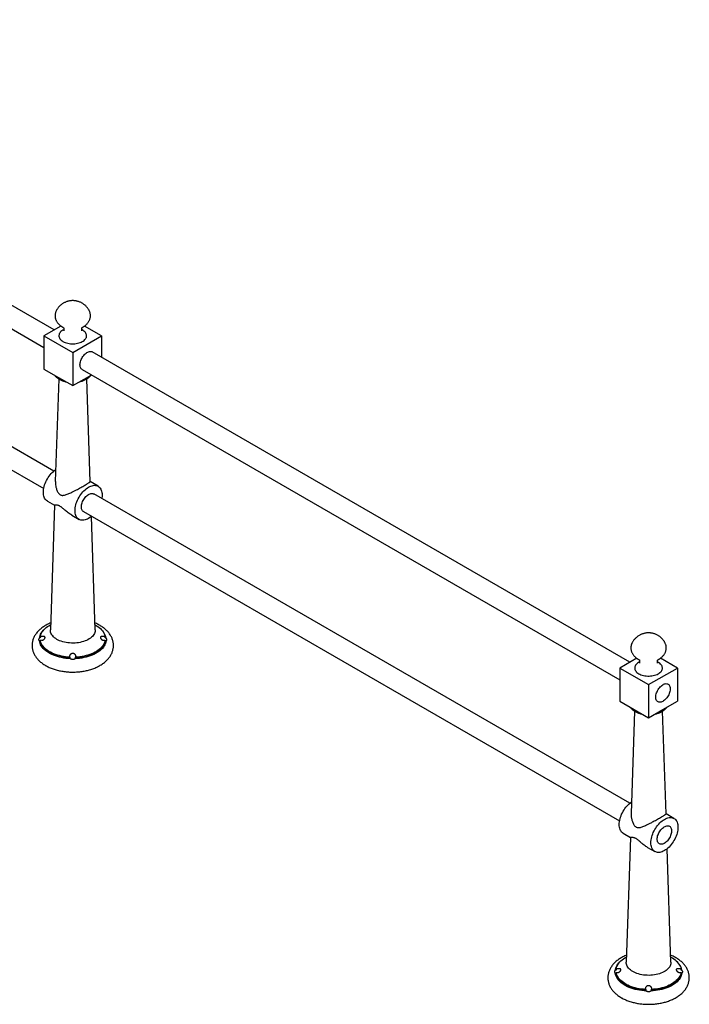
# Model space of a CAD drawing. Units: millimetres. Extents: x 8 to 218, y 19 to 191.
# Drawn here: x 177 to 218, y 128 to 188 of the extents above; entities that cross this region are included whole.
import ezdxf

# ---------------------------------------------------------------- set-up
doc = ezdxf.new("R2010")
doc.units = ezdxf.units.MM

msp = doc.modelspace()

# ---------------------------------------------------------------- linework, layer by layer
at = {"color": 7, "linetype": 'Continuous', "lineweight": 25}
for p, q in [((178.826, 168.962), (145.81, 188.022)), ((145.185, 186.939), (178.201, 167.879)), ((178.812, 160.295), (145.899, 179.295)), ((145.274, 178.212), (178.187, 159.212)), ((179.243, 169.203), (178.201, 168.601)), ((181.737, 168.601), (180.695, 169.203)), ((178.201, 168.601), (179.969, 167.581)), ((178.201, 168.601), (178.201, 166.56)), ((179.969, 167.581), (181.737, 168.601)), ((181.737, 168.601), (181.737, 167.282)), ((179.969, 167.581), (179.969, 165.539)), ((214.182, 148.552), (181.165, 167.612)), ((178.201, 166.56), (179.085, 166.05)), ((180.541, 166.529), (213.557, 147.469)), ((179.109, 165.952), (178.899, 159.659)), ((179.085, 166.05), (179.969, 165.539)), ((179.969, 165.539), (180.853, 166.05)), ((181.04, 159.64), (180.829, 165.952)), ((180.853, 166.05), (181.112, 166.199)), ((181.529, 159.361), (181.04, 159.643)), ((214.167, 139.884), (181.254, 158.885)), ((178.409, 158.448), (178.854, 158.192)), ((178.85, 158.194), (178.594, 150.53)), ((179.91, 157.582), (180.354, 157.326)), ((180.629, 157.802), (213.542, 138.802)), ((181.344, 150.53), (181.111, 157.502)), ((177.977, 150.107), (177.977, 150.046)), ((181.961, 150.046), (181.961, 150.107)), ((177.977, 149.841), (177.977, 149.902)), ((181.961, 149.902), (181.961, 149.841)), ((179.792, 148.854), (179.792, 148.793)), ((180.147, 148.793), (180.147, 148.854)), ((214.598, 148.792), (213.557, 148.191)), ((217.092, 148.191), (216.05, 148.792)), ((213.557, 148.191), (215.324, 147.171)), ((213.557, 148.191), (213.557, 146.15)), ((215.324, 147.171), (217.092, 148.191)), ((217.092, 148.191), (217.092, 146.15)), ((215.324, 147.171), (215.324, 145.129)), ((213.557, 146.15), (214.441, 145.639)), ((216.208, 145.639), (217.092, 146.15)), ((214.464, 145.542), (214.254, 139.249)), ((214.441, 145.639), (215.324, 145.129)), ((215.324, 145.129), (216.208, 145.639)), ((216.395, 139.23), (216.185, 145.542)), ((216.884, 138.951), (216.395, 139.233)), ((213.765, 138.038), (214.209, 137.782)), ((214.205, 137.784), (213.95, 130.12)), ((215.265, 137.172), (215.709, 136.916)), ((216.699, 130.12), (216.467, 137.092)), ((213.332, 129.697), (213.332, 129.636)), ((213.332, 129.431), (213.332, 129.492)), ((217.317, 129.636), (217.317, 129.697)), ((217.317, 129.492), (217.317, 129.431)), ((215.147, 128.444), (215.147, 128.383)), ((215.502, 128.383), (215.502, 128.444))]:
    msp.add_line(p, q, dxfattribs=at)
at = {"color": 7, "linetype": 'Continuous', "lineweight": 25, "flags": 128}
for points in [[(179.418, 168.975), (179.416, 168.974), (179.353, 168.939), (179.296, 168.901), (179.246, 168.859), (179.204, 168.815), (179.17, 168.768), (179.144, 168.72), (179.128, 168.67), (179.12, 168.62), (179.121, 168.57), (179.131, 168.519), (179.15, 168.47), (179.178, 168.422), (179.214, 168.376), (179.258, 168.333), (179.309, 168.292), (179.368, 168.254)], [(179.368, 168.254), (179.433, 168.22), (179.504, 168.191), (179.579, 168.165), (179.659, 168.144), (179.742, 168.128), (179.828, 168.117), (179.914, 168.112), (180.002, 168.111), (180.089, 168.115), (180.175, 168.125), (180.259, 168.14), (180.339, 168.16), (180.416, 168.184), (180.488, 168.213), (180.554, 168.245), (180.615, 168.282), (180.668, 168.322), (180.714, 168.365), (180.752, 168.411), (180.782, 168.458), (180.803, 168.507), (180.816, 168.557), (180.819, 168.608), (180.813, 168.658), (180.799, 168.708), (180.775, 168.756), (180.744, 168.803), (180.703, 168.848), (180.655, 168.891), (180.6, 168.93), (180.538, 168.966), (180.52, 168.975)], [(180.411, 166.815), (180.414, 166.877), (180.423, 166.942), (180.439, 167.009), (180.46, 167.076), (180.486, 167.144), (180.518, 167.21), (180.555, 167.275), (180.595, 167.336), (180.64, 167.394), (180.687, 167.447), (180.737, 167.495), (180.788, 167.537), (180.84, 167.573), (180.892, 167.601), (180.944, 167.622), (180.995, 167.635), (181.043, 167.641), (181.089, 167.638), (181.131, 167.627), (181.165, 167.612)], [(180.541, 166.529), (180.518, 166.544), (180.486, 166.574), (180.46, 166.61), (180.439, 166.653), (180.423, 166.702), (180.414, 166.757), (180.411, 166.815)], [(178.166, 158.986), (178.169, 159.072), (178.179, 159.16), (178.194, 159.251), (178.216, 159.344), (178.244, 159.437), (178.277, 159.53), (178.316, 159.623), (178.36, 159.715), (178.409, 159.805), (178.463, 159.893), (178.52, 159.977), (178.581, 160.057), (178.646, 160.133), (178.713, 160.204), (178.782, 160.269), (178.853, 160.328), (178.923, 160.379)], [(180.111, 157.864), (180.114, 157.949), (180.123, 158.038), (180.139, 158.129), (180.161, 158.221), (180.188, 158.314), (180.222, 158.408), (180.261, 158.501), (180.305, 158.593), (180.354, 158.683), (180.407, 158.77), (180.465, 158.854), (180.526, 158.935), (180.59, 159.01), (180.657, 159.081), (180.726, 159.146), (180.797, 159.205), (180.869, 159.257), (180.941, 159.303), (181.014, 159.341), (181.086, 159.372), (181.156, 159.394), (181.226, 159.409), (181.293, 159.416), (181.357, 159.414), (181.418, 159.405), (181.475, 159.387), (181.529, 159.361), (181.578, 159.328), (181.622, 159.287), (181.661, 159.239), (181.694, 159.184), (181.722, 159.122), (181.744, 159.055), (181.76, 158.982), (181.769, 158.905), (181.772, 158.823), (181.769, 158.738), (181.76, 158.649), (181.751, 158.598)], [(178.409, 158.448), (178.409, 158.448), (178.36, 158.482), (178.316, 158.523), (178.277, 158.571), (178.244, 158.626), (178.216, 158.687), (178.194, 158.754), (178.179, 158.827), (178.169, 158.905), (178.166, 158.986)], [(180.499, 158.088), (180.503, 158.151), (180.512, 158.215), (180.527, 158.282), (180.548, 158.35), (180.575, 158.417), (180.607, 158.483), (180.643, 158.548), (180.684, 158.609), (180.728, 158.667), (180.775, 158.721), (180.825, 158.769), (180.876, 158.811), (180.928, 158.846), (180.981, 158.874), (181.032, 158.895), (181.083, 158.909), (181.131, 158.914), (181.177, 158.911), (181.22, 158.901), (181.254, 158.885)], [(180.629, 157.802), (180.607, 157.817), (180.575, 157.847), (180.548, 157.884), (180.527, 157.927), (180.512, 157.976), (180.503, 158.03), (180.499, 158.088)], [(181.126, 157.515), (181.086, 157.482), (181.014, 157.43), (180.941, 157.384), (180.869, 157.346), (180.797, 157.315), (180.726, 157.293), (180.657, 157.278), (180.59, 157.271), (180.526, 157.273), (180.465, 157.282), (180.407, 157.3), (180.354, 157.326), (180.305, 157.359), (180.261, 157.4), (180.222, 157.448), (180.188, 157.503), (180.161, 157.565), (180.139, 157.632), (180.123, 157.705), (180.114, 157.782), (180.111, 157.864)], [(177.977, 150.107), (177.993, 150.183), (178.018, 150.258), (178.051, 150.332), (178.093, 150.405), (178.143, 150.476), (178.202, 150.545), (178.267, 150.611), (178.341, 150.675), (178.421, 150.736), (178.509, 150.793), (178.603, 150.848), (178.605, 150.849)], [(181.333, 150.849), (181.336, 150.848), (181.429, 150.793), (181.517, 150.736), (181.597, 150.675), (181.671, 150.611), (181.737, 150.545), (181.795, 150.476), (181.845, 150.405), (181.887, 150.332), (181.92, 150.258), (181.945, 150.183), (181.961, 150.107)], [(178.997, 149.954), (178.922, 150.001), (178.853, 150.051), (178.792, 150.104), (178.739, 150.16), (178.694, 150.218), (178.656, 150.279), (178.628, 150.34), (178.608, 150.403), (178.597, 150.467), (178.594, 150.53)], [(181.344, 150.53), (181.344, 150.499), (181.337, 150.435), (181.322, 150.372), (181.297, 150.309), (181.264, 150.248), (181.223, 150.189), (181.174, 150.132), (181.116, 150.077), (181.051, 150.025), (180.98, 149.977), (180.901, 149.931), (180.817, 149.89), (180.727, 149.853), (180.633, 149.82), (180.533, 149.791), (180.431, 149.767), (180.325, 149.748), (180.217, 149.734), (180.107, 149.725), (179.997, 149.721), (179.886, 149.723), (179.776, 149.729), (179.667, 149.74), (179.56, 149.757), (179.456, 149.778), (179.355, 149.805), (179.258, 149.836), (179.165, 149.871), (179.078, 149.91), (178.997, 149.954)], [(179.832, 148.762), (179.692, 148.771), (179.554, 148.784), (179.418, 148.803), (179.284, 148.828), (179.154, 148.857), (179.027, 148.892), (178.905, 148.932), (178.787, 148.976), (178.676, 149.025), (178.57, 149.078), (178.471, 149.136), (178.379, 149.197), (178.294, 149.261), (178.217, 149.329), (178.148, 149.399), (178.088, 149.472), (178.037, 149.548), (177.995, 149.625), (177.962, 149.704), (177.938, 149.783), (177.924, 149.864)], [(179.792, 148.854), (179.66, 148.864), (179.53, 148.878), (179.401, 148.897), (179.275, 148.922), (179.153, 148.951), (179.033, 148.984), (178.918, 149.022), (178.808, 149.065), (178.702, 149.111), (178.603, 149.161), (178.509, 149.216), (178.421, 149.273), (178.341, 149.334), (178.267, 149.398), (178.202, 149.464), (178.143, 149.533), (178.093, 149.604), (178.051, 149.677), (178.018, 149.751), (177.993, 149.826), (177.977, 149.902)], [(179.792, 148.793), (179.66, 148.803), (179.53, 148.817), (179.401, 148.836), (179.275, 148.86), (179.153, 148.889), (179.033, 148.923), (178.918, 148.961), (178.808, 149.003), (178.702, 149.05), (178.603, 149.1), (178.509, 149.154), (178.421, 149.212), (178.341, 149.273), (178.267, 149.337), (178.202, 149.403), (178.143, 149.472), (178.093, 149.543), (178.051, 149.615), (178.018, 149.69), (177.993, 149.765), (177.977, 149.841)], [(182.015, 149.864), (182, 149.783), (181.977, 149.704), (181.944, 149.625), (181.901, 149.548), (181.85, 149.472), (181.79, 149.399), (181.721, 149.329), (181.644, 149.261), (181.56, 149.197), (181.467, 149.136), (181.368, 149.078), (181.263, 149.025), (181.151, 148.976), (181.034, 148.932), (180.911, 148.892), (180.785, 148.857), (180.654, 148.828), (180.52, 148.803), (180.384, 148.784), (180.246, 148.771), (180.106, 148.762)], [(181.961, 149.902), (181.945, 149.826), (181.92, 149.751), (181.887, 149.677), (181.845, 149.604), (181.795, 149.533), (181.737, 149.464), (181.671, 149.398), (181.597, 149.334), (181.517, 149.273), (181.429, 149.216), (181.336, 149.161), (181.236, 149.111), (181.13, 149.065), (181.02, 149.022), (180.905, 148.984), (180.786, 148.951), (180.663, 148.922), (180.537, 148.897), (180.409, 148.878), (180.278, 148.864), (180.147, 148.854)], [(181.961, 149.841), (181.945, 149.765), (181.92, 149.69), (181.887, 149.615), (181.845, 149.543), (181.795, 149.472), (181.737, 149.403), (181.671, 149.337), (181.597, 149.273), (181.517, 149.212), (181.429, 149.154), (181.336, 149.1), (181.236, 149.05), (181.13, 149.003), (181.02, 148.961), (180.905, 148.923), (180.786, 148.889), (180.663, 148.86), (180.537, 148.836), (180.409, 148.817), (180.278, 148.803), (180.147, 148.793)], [(214.774, 148.565), (214.772, 148.564), (214.708, 148.529), (214.651, 148.491), (214.601, 148.449), (214.559, 148.405), (214.525, 148.358), (214.5, 148.31), (214.483, 148.26), (214.475, 148.21), (214.476, 148.159), (214.486, 148.109), (214.505, 148.06), (214.533, 148.012), (214.569, 147.966), (214.613, 147.922), (214.665, 147.882), (214.723, 147.844)], [(214.723, 147.844), (214.788, 147.81), (214.859, 147.78), (214.935, 147.755), (215.014, 147.734), (215.097, 147.718), (215.183, 147.707), (215.27, 147.701), (215.357, 147.701), (215.444, 147.705), (215.53, 147.715), (215.614, 147.73), (215.695, 147.749), (215.771, 147.774), (215.843, 147.802), (215.91, 147.835), (215.97, 147.872), (216.024, 147.912), (216.07, 147.955), (216.108, 148), (216.137, 148.048), (216.159, 148.097), (216.171, 148.147), (216.174, 148.197), (216.169, 148.248), (216.154, 148.298), (216.131, 148.346), (216.099, 148.393), (216.059, 148.438), (216.011, 148.48), (215.956, 148.52), (215.894, 148.555), (215.875, 148.565)], [(215.766, 146.405), (215.77, 146.467), (215.779, 146.532), (215.794, 146.599), (215.815, 146.666), (215.842, 146.734), (215.874, 146.8), (215.91, 146.864), (215.951, 146.926), (215.995, 146.984), (216.042, 147.037), (216.092, 147.085), (216.143, 147.127), (216.195, 147.163), (216.248, 147.191), (216.299, 147.212), (216.35, 147.225), (216.398, 147.231), (216.444, 147.228), (216.487, 147.217), (216.525, 147.199), (216.56, 147.173), (216.589, 147.139), (216.613, 147.099), (216.631, 147.053), (216.643, 147.001), (216.65, 146.945), (216.65, 146.885), (216.643, 146.821), (216.631, 146.755), (216.613, 146.688), (216.589, 146.62), (216.56, 146.553), (216.525, 146.488), (216.487, 146.425), (216.444, 146.365), (216.398, 146.309), (216.35, 146.258), (216.299, 146.213), (216.248, 146.174), (216.195, 146.142), (216.143, 146.118), (216.092, 146.101), (216.042, 146.091), (215.995, 146.09), (215.951, 146.097), (215.91, 146.111), (215.874, 146.134), (215.842, 146.163), (215.815, 146.2), (215.794, 146.243), (215.779, 146.292), (215.77, 146.346), (215.766, 146.405)], [(213.521, 138.576), (213.524, 138.662), (213.534, 138.75), (213.55, 138.841), (213.571, 138.933), (213.599, 139.027), (213.633, 139.12), (213.672, 139.213), (213.716, 139.305), (213.765, 139.395), (213.818, 139.483), (213.876, 139.567), (213.937, 139.647), (214.001, 139.723), (214.068, 139.793), (214.137, 139.858), (214.208, 139.917), (214.278, 139.969)], [(213.765, 138.038), (213.765, 138.038), (213.716, 138.072), (213.672, 138.113), (213.633, 138.161), (213.599, 138.216), (213.571, 138.277), (213.55, 138.344), (213.534, 138.417), (213.524, 138.494), (213.521, 138.576)], [(215.466, 137.454), (215.469, 137.539), (215.479, 137.628), (215.494, 137.718), (215.516, 137.811), (215.544, 137.904), (215.577, 137.998), (215.616, 138.091), (215.66, 138.183), (215.709, 138.273), (215.763, 138.36), (215.82, 138.444), (215.881, 138.524), (215.946, 138.6), (216.013, 138.671), (216.082, 138.736), (216.152, 138.795), (216.224, 138.847), (216.297, 138.893), (216.369, 138.931), (216.441, 138.961), (216.512, 138.984), (216.581, 138.999), (216.648, 139.006), (216.712, 139.004), (216.773, 138.994), (216.831, 138.977), (216.884, 138.951), (216.933, 138.917), (216.977, 138.877), (217.016, 138.828), (217.05, 138.773), (217.077, 138.712), (217.099, 138.645), (217.115, 138.572), (217.124, 138.495), (217.128, 138.413), (217.124, 138.328), (217.115, 138.239), (217.099, 138.148), (217.077, 138.056), (217.05, 137.963), (217.016, 137.869), (216.977, 137.776), (216.933, 137.684), (216.884, 137.594), (216.831, 137.507), (216.773, 137.422), (216.712, 137.342), (216.648, 137.266), (216.581, 137.196), (216.512, 137.131), (216.441, 137.072), (216.369, 137.019), (216.297, 136.974), (216.224, 136.936), (216.152, 136.905), (216.082, 136.882), (216.013, 136.868), (215.946, 136.861), (215.881, 136.863), (215.82, 136.872), (215.763, 136.89), (215.709, 136.916), (215.66, 136.949), (215.616, 136.99), (215.577, 137.038), (215.544, 137.093), (215.516, 137.154), (215.494, 137.222), (215.479, 137.294), (215.469, 137.372), (215.466, 137.454)], [(215.855, 137.678), (215.858, 137.74), (215.867, 137.805), (215.882, 137.872), (215.904, 137.939), (215.93, 138.007), (215.962, 138.073), (215.998, 138.138), (216.039, 138.199), (216.083, 138.257), (216.131, 138.31), (216.18, 138.358), (216.231, 138.4), (216.284, 138.436), (216.336, 138.464), (216.388, 138.485), (216.438, 138.498), (216.487, 138.504), (216.533, 138.501), (216.575, 138.49), (216.614, 138.472), (216.648, 138.446), (216.677, 138.413), (216.701, 138.373), (216.719, 138.326), (216.732, 138.275), (216.738, 138.218), (216.738, 138.158), (216.732, 138.094), (216.719, 138.028), (216.701, 137.961), (216.677, 137.893), (216.648, 137.826), (216.614, 137.761), (216.575, 137.698), (216.533, 137.638), (216.487, 137.582), (216.438, 137.532), (216.388, 137.486), (216.336, 137.448), (216.284, 137.416), (216.231, 137.391), (216.18, 137.374), (216.131, 137.365), (216.083, 137.363), (216.039, 137.37), (215.998, 137.385), (215.962, 137.407), (215.93, 137.437), (215.904, 137.473), (215.882, 137.516), (215.867, 137.565), (215.858, 137.62), (215.855, 137.678)], [(213.332, 129.697), (213.349, 129.773), (213.373, 129.848), (213.407, 129.922), (213.449, 129.995), (213.499, 130.066), (213.557, 130.134), (213.623, 130.201), (213.696, 130.265), (213.777, 130.326), (213.864, 130.383), (213.958, 130.437), (213.96, 130.439)], [(214.352, 129.543), (214.277, 129.59), (214.209, 129.641), (214.148, 129.694), (214.094, 129.75), (214.049, 129.808), (214.012, 129.868), (213.983, 129.93), (213.963, 129.993), (213.952, 130.057), (213.95, 130.12)], [(216.699, 130.12), (216.699, 130.089), (216.692, 130.025), (216.677, 129.962), (216.653, 129.899), (216.62, 129.838), (216.578, 129.779), (216.529, 129.722), (216.472, 129.667), (216.407, 129.615), (216.335, 129.566), (216.257, 129.521), (216.172, 129.48), (216.083, 129.442), (215.988, 129.409), (215.889, 129.381), (215.786, 129.357), (215.68, 129.338), (215.572, 129.324), (215.463, 129.315), (215.352, 129.311), (215.241, 129.312), (215.131, 129.319), (215.022, 129.33), (214.915, 129.347), (214.811, 129.368), (214.71, 129.394), (214.613, 129.425), (214.521, 129.461), (214.434, 129.5), (214.352, 129.543)], [(216.689, 130.439), (216.691, 130.437), (216.785, 130.383), (216.872, 130.326), (216.953, 130.265), (217.026, 130.201), (217.092, 130.134), (217.15, 130.066), (217.2, 129.995), (217.242, 129.922), (217.276, 129.848), (217.3, 129.773), (217.317, 129.697)], [(215.187, 128.352), (215.048, 128.36), (214.909, 128.374), (214.773, 128.393), (214.639, 128.418), (214.509, 128.447), (214.382, 128.482), (214.26, 128.522), (214.143, 128.566), (214.031, 128.615), (213.925, 128.668), (213.826, 128.725), (213.734, 128.786), (213.649, 128.851), (213.572, 128.919), (213.504, 128.989), (213.444, 129.062), (213.392, 129.138), (213.35, 129.215), (213.317, 129.293), (213.293, 129.373), (213.279, 129.454)], [(215.147, 128.444), (215.015, 128.454), (214.885, 128.468), (214.757, 128.487), (214.631, 128.511), (214.508, 128.54), (214.389, 128.574), (214.274, 128.612), (214.163, 128.654), (214.058, 128.701), (213.958, 128.751), (213.864, 128.805), (213.777, 128.863), (213.696, 128.924), (213.623, 128.988), (213.557, 129.054), (213.499, 129.123), (213.449, 129.194), (213.407, 129.266), (213.373, 129.341), (213.349, 129.416), (213.332, 129.492)], [(217.37, 129.454), (217.356, 129.373), (217.332, 129.293), (217.299, 129.215), (217.257, 129.138), (217.205, 129.062), (217.145, 128.989), (217.076, 128.919), (217, 128.851), (216.915, 128.786), (216.823, 128.725), (216.724, 128.668), (216.618, 128.615), (216.506, 128.566), (216.389, 128.522), (216.267, 128.482), (216.14, 128.447), (216.009, 128.418), (215.876, 128.393), (215.74, 128.374), (215.601, 128.36), (215.462, 128.352)], [(217.317, 129.492), (217.3, 129.416), (217.276, 129.341), (217.242, 129.266), (217.2, 129.194), (217.15, 129.123), (217.092, 129.054), (217.026, 128.988), (216.953, 128.924), (216.872, 128.863), (216.785, 128.805), (216.691, 128.751), (216.591, 128.701), (216.486, 128.654), (216.375, 128.612), (216.26, 128.574), (216.141, 128.54), (216.018, 128.511), (215.892, 128.487), (215.764, 128.468), (215.634, 128.454), (215.502, 128.444)], [(215.147, 128.383), (215.015, 128.392), (214.885, 128.407), (214.757, 128.426), (214.631, 128.45), (214.508, 128.479), (214.389, 128.513), (214.274, 128.551), (214.163, 128.593), (214.058, 128.64), (213.958, 128.69), (213.864, 128.744), (213.777, 128.802), (213.696, 128.863), (213.623, 128.926), (213.557, 128.993), (213.499, 129.062), (213.449, 129.133), (213.407, 129.205), (213.373, 129.279), (213.349, 129.355), (213.332, 129.431)], [(217.317, 129.431), (217.3, 129.355), (217.276, 129.279), (217.242, 129.205), (217.2, 129.133), (217.15, 129.062), (217.092, 128.993), (217.026, 128.926), (216.953, 128.863), (216.872, 128.802), (216.785, 128.744), (216.691, 128.69), (216.591, 128.64), (216.486, 128.593), (216.375, 128.551), (216.26, 128.513), (216.141, 128.479), (216.018, 128.45), (215.892, 128.426), (215.764, 128.407), (215.634, 128.392), (215.502, 128.383)]]:
    msp.add_lwpolyline(points, dxfattribs=at)
at = {"color": 1, "linetype": 'Continuous', "lineweight": 25, "flags": 128}
for points in [[(177.924, 150.023), (177.938, 150.103), (177.962, 150.183), (177.995, 150.262), (178.037, 150.339), (178.088, 150.414), (178.148, 150.487), (178.184, 150.525)], [(213.279, 129.612), (213.293, 129.693), (213.317, 129.773), (213.35, 129.851), (213.392, 129.928), (213.444, 130.004), (213.504, 130.077), (213.539, 130.115)]]:
    msp.add_lwpolyline(points, dxfattribs=at)
at = {"color": 7, "linetype": 'Continuous', "lineweight": 25}
for centre, radius, start, end in [((178.041, 149.827), 0.228, 106.19824, 120.8629), ((181.898, 149.827), 0.228, 59.1371, 73.80176), ((178.041, 150.059), 0.228, 239.1371, 253.80176), ((181.898, 150.059), 0.228, 286.19824, 300.8629), ((179.902, 148.896), 0.151, 222.91131, 242.23279), ((180.036, 148.896), 0.151, 297.76721, 317.08869), ((213.396, 129.417), 0.228, 106.19824, 120.8629), ((213.396, 129.649), 0.228, 239.1371, 253.80176), ((217.253, 129.417), 0.228, 59.1371, 73.80176), ((217.253, 129.649), 0.228, 286.19824, 300.8629), ((215.257, 128.486), 0.151, 222.91131, 242.23279), ((215.392, 128.486), 0.151, 297.76721, 317.08869)]:
    msp.add_arc(centre, radius, start, end, dxfattribs=at)
at = {"color": 1, "linetype": 'Continuous', "lineweight": 25}
for centre, start, end in [((181.158, 149.898), 8.29745, 46.44169), ((216.513, 129.487), 8.29743, 46.44139)]:
    msp.add_arc(centre, 0.866, start, end, dxfattribs=at)
at = {"color": 7, "linetype": 'Continuous', "lineweight": 25}
for points, knots in [([(180.51, 169.087), (180.51, 169.087), (180.51, 169.087), (180.516, 169.091), (180.528, 169.097), (180.546, 169.108), (180.57, 169.121), (180.599, 169.138), (180.634, 169.16), (180.675, 169.187), (180.721, 169.221), (180.772, 169.263), (180.825, 169.312), (180.876, 169.368), (180.924, 169.431), (180.966, 169.498), (181.001, 169.568), (181.028, 169.64), (181.046, 169.712), (181.056, 169.783), (181.058, 169.852), (181.052, 169.918), (181.04, 169.983), (181.022, 170.046), (180.999, 170.107), (180.971, 170.167), (180.938, 170.225), (180.898, 170.286), (180.848, 170.35), (180.789, 170.415), (180.726, 170.475), (180.658, 170.529), (180.588, 170.578), (180.515, 170.622), (180.439, 170.661), (180.361, 170.693), (180.282, 170.719), (180.207, 170.738), (180.141, 170.749), (180.081, 170.757), (180.025, 170.761), (179.955, 170.763), (179.892, 170.76), (179.826, 170.753), (179.77, 170.745), (179.704, 170.731), (179.635, 170.712), (179.564, 170.688), (179.493, 170.658), (179.423, 170.622), (179.353, 170.58), (179.286, 170.534), (179.221, 170.482), (179.158, 170.424), (179.099, 170.361), (179.046, 170.294), (179.003, 170.23), (178.968, 170.168), (178.94, 170.109), (178.917, 170.048), (178.899, 169.986), (178.887, 169.922), (178.881, 169.856), (178.882, 169.79), (178.89, 169.722), (178.906, 169.656), (178.928, 169.591), (178.958, 169.526), (178.994, 169.461), (179.039, 169.397), (179.09, 169.337), (179.146, 169.281), (179.2, 169.234), (179.25, 169.197), (179.293, 169.167), (179.329, 169.144), (179.36, 169.126), (179.386, 169.111), (179.405, 169.1), (179.419, 169.092), (179.427, 169.088), (179.429, 169.087), (179.428, 169.087), (179.428, 169.087)], [0, 0, 0, 0, 0.006237, 0.012057, 0.01792, 0.023746, 0.029732, 0.036221, 0.043742, 0.052695, 0.063315, 0.075609, 0.089332, 0.104067, 0.119139, 0.134762, 0.150121, 0.165227, 0.18018, 0.195111, 0.209838, 0.223448, 0.23649, 0.249344, 0.262014, 0.274499, 0.286774, 0.299166, 0.31512, 0.331471, 0.347642, 0.363515, 0.379391, 0.395198, 0.410861, 0.426416, 0.441834, 0.456596, 0.469248, 0.478953, 0.490059, 0.499996, 0.517645, 0.524801, 0.536693, 0.549052, 0.562323, 0.576147, 0.590372, 0.604937, 0.61989, 0.635346, 0.650174, 0.665965, 0.682038, 0.698307, 0.713021, 0.72514, 0.737564, 0.75016, 0.762924, 0.775869, 0.789017, 0.803802, 0.817744, 0.83135, 0.845096, 0.859091, 0.873486, 0.888461, 0.904098, 0.919197, 0.933066, 0.94425, 0.953774, 0.96171, 0.968354, 0.974715, 0.98039, 0.986052, 0.992224, 0.99881, 1, 1, 1, 1]), ([(179.407, 169.099), (179.408, 169.096), (179.41, 169.089), (179.413, 169.07), (179.417, 169.044), (179.419, 169.01), (179.42, 168.973), (179.42, 168.945), (179.418, 168.925), (179.416, 168.911), (179.414, 168.904), (179.414, 168.905), (179.414, 168.905)], [0, 0, 0, 0, 0.07975, 0.186935, 0.296435, 0.409665, 0.529654, 0.634606, 0.737155, 0.838663, 0.940608, 1, 1, 1, 1]), ([(180.524, 168.904), (180.524, 168.905), (180.524, 168.905), (180.522, 168.914), (180.519, 168.929), (180.518, 168.951), (180.518, 168.979), (180.519, 169.015), (180.522, 169.047), (180.525, 169.073), (180.529, 169.091), (180.531, 169.097), (180.532, 169.099)], [0, 0, 0, 0, 0.090608, 0.18898, 0.287746, 0.388732, 0.493071, 0.601325, 0.714122, 0.82392, 0.932258, 1, 1, 1, 1]), ([(178.848, 166.187), (178.856, 166.175), (178.879, 166.144), (178.924, 166.096), (178.982, 166.042), (179.046, 165.992), (179.099, 165.958), (179.144, 165.931), (179.191, 165.905), (179.26, 165.872), (179.346, 165.837), (179.435, 165.808), (179.506, 165.788), (179.547, 165.779), (179.557, 165.777)], [0, 0, 0, 0, 0.054643, 0.153546, 0.254638, 0.357623, 0.458378, 0.487886, 0.5458, 0.651631, 0.757285, 0.862737, 0.967895, 1, 1, 1, 1]), ([(180.384, 165.778), (180.391, 165.779), (180.43, 165.787), (180.497, 165.806), (180.587, 165.835), (180.674, 165.87), (180.756, 165.909), (180.833, 165.953), (180.906, 166.002), (180.972, 166.055), (181.031, 166.113), (181.071, 166.157), (181.088, 166.183), (181.091, 166.187)], [0, 0, 0, 0, 0.0221623, 0.1276031, 0.2335032, 0.3399167, 0.4468528, 0.5542442, 0.6618803, 0.7692807, 0.8758663, 0.9809638, 1, 1, 1, 1]), ([(178.903, 159.659), (178.901, 159.623), (178.896, 159.523), (178.921, 159.355), (178.964, 159.192), (179.016, 159.065), (179.061, 158.981), (179.11, 158.913), (179.158, 158.865), (179.208, 158.831), (179.264, 158.807), (179.327, 158.797), (179.397, 158.799), (179.445, 158.809), (179.469, 158.814)], [0, 0, 0, 0, 0.089076, 0.244771, 0.403422, 0.487204, 0.571911, 0.631642, 0.692686, 0.743511, 0.795883, 0.86163, 0.929208, 1, 1, 1, 1]), ([(179.469, 158.814), (179.504, 158.823), (179.572, 158.842), (179.678, 158.884), (179.788, 158.932), (179.92, 158.995), (180.046, 159.059), (180.163, 159.121), (180.268, 159.177), (180.389, 159.243), (180.522, 159.317), (180.649, 159.389), (180.757, 159.451), (180.847, 159.504), (180.917, 159.546), (180.972, 159.581), (181.007, 159.605), (181.028, 159.622), (181.038, 159.633), (181.039, 159.638), (181.04, 159.64)], [0, 0, 0, 0, 0.054286, 0.109094, 0.165258, 0.221868, 0.30407, 0.346092, 0.388433, 0.451563, 0.516345, 0.579564, 0.645146, 0.701037, 0.758494, 0.815856, 0.87443, 0.917372, 0.960648, 1, 1, 1, 1]), ([(179.91, 157.583), (179.876, 157.603), (179.803, 157.646), (179.695, 157.724), (179.589, 157.807), (179.49, 157.891), (179.404, 157.965), (179.325, 158.031), (179.261, 158.082), (179.203, 158.121), (179.153, 158.149), (179.107, 158.168), (179.052, 158.184), (178.995, 158.192), (178.942, 158.192), (178.901, 158.19), (178.873, 158.189), (178.857, 158.19), (178.855, 158.192), (178.854, 158.193)], [0, 0, 0, 0, 0.06568, 0.141201, 0.217285, 0.283423, 0.35015, 0.399769, 0.450396, 0.487845, 0.526406, 0.563854, 0.602123, 0.678039, 0.755696, 0.827561, 0.899931, 0.973857, 1, 1, 1, 1]), ([(178.609, 150.955), (178.594, 150.949), (178.539, 150.928), (178.448, 150.885), (178.336, 150.827), (178.228, 150.764), (178.126, 150.697), (178.03, 150.625), (177.94, 150.549), (177.857, 150.469), (177.782, 150.386), (177.714, 150.3), (177.654, 150.211), (177.603, 150.12), (177.56, 150.027), (177.525, 149.933), (177.498, 149.838), (177.48, 149.743), (177.47, 149.648), (177.468, 149.553), (177.474, 149.458), (177.488, 149.364), (177.509, 149.272), (177.538, 149.18), (177.575, 149.09), (177.619, 149.002), (177.671, 148.915), (177.73, 148.831), (177.796, 148.749), (177.87, 148.67), (177.951, 148.593), (178.039, 148.52), (178.134, 148.45), (178.22, 148.393), (178.275, 148.361), (178.295, 148.349)], [0, 0, 0, 0, 0.011778, 0.045082, 0.078474, 0.111931, 0.145413, 0.178852, 0.212173, 0.245286, 0.278093, 0.310503, 0.34244, 0.373858, 0.404745, 0.435122, 0.465039, 0.494567, 0.523793, 0.552813, 0.58173, 0.610622, 0.639583, 0.668714, 0.698109, 0.727851, 0.758008, 0.788627, 0.81973, 0.851311, 0.883333, 0.915737, 0.948444, 0.981373, 1, 1, 1, 1]), ([(178.295, 148.349), (178.314, 148.338), (178.37, 148.307), (178.465, 148.258), (178.582, 148.206), (178.703, 148.158), (178.828, 148.114), (178.956, 148.076), (179.087, 148.042), (179.221, 148.013), (179.357, 147.989), (179.494, 147.97), (179.633, 147.956), (179.772, 147.946), (179.913, 147.942), (180.053, 147.942), (180.193, 147.948), (180.333, 147.958), (180.471, 147.973), (180.608, 147.994), (180.744, 148.018), (180.877, 148.048), (181.007, 148.083), (181.135, 148.123), (181.259, 148.167), (181.38, 148.216), (181.496, 148.27), (181.609, 148.328), (181.716, 148.391), (181.817, 148.459), (181.913, 148.531), (182.003, 148.607), (182.085, 148.687), (182.16, 148.77), (182.228, 148.857), (182.287, 148.946), (182.338, 149.037), (182.381, 149.13), (182.415, 149.224), (182.441, 149.319), (182.459, 149.414), (182.468, 149.509), (182.47, 149.604), (182.464, 149.699), (182.45, 149.793), (182.428, 149.885), (182.398, 149.976), (182.361, 150.066), (182.317, 150.155), (182.265, 150.241), (182.205, 150.325), (182.138, 150.407), (182.064, 150.486), (181.982, 150.563), (181.894, 150.636), (181.799, 150.705), (181.698, 150.771), (181.591, 150.833), (181.479, 150.89), (181.392, 150.931), (181.34, 150.951), (181.33, 150.955)], [0, 0, 0, 0, 0.009743, 0.027662, 0.04556, 0.063439, 0.081287, 0.0991, 0.116875, 0.134614, 0.15232, 0.169997, 0.187653, 0.205292, 0.222921, 0.240547, 0.258176, 0.275814, 0.293468, 0.311144, 0.328849, 0.34659, 0.364373, 0.382204, 0.400085, 0.41802, 0.436006, 0.454039, 0.472107, 0.490186, 0.50824, 0.526227, 0.5441, 0.561804, 0.579291, 0.596522, 0.613471, 0.630134, 0.646522, 0.662664, 0.678598, 0.694372, 0.710038, 0.72565, 0.741252, 0.756894, 0.77263, 0.788512, 0.804583, 0.820881, 0.837428, 0.854238, 0.871304, 0.888607, 0.906115, 0.923784, 0.94157, 0.959429, 0.977326, 0.995225, 1, 1, 1, 1]), ([(177.924, 150.023), (177.917, 150.018), (177.904, 150.009), (177.888, 149.992), (177.876, 149.974), (177.869, 149.954), (177.868, 149.935), (177.873, 149.916), (177.883, 149.898), (177.899, 149.881), (177.913, 149.87), (177.922, 149.865), (177.924, 149.864)], [0, 0, 0, 0, 0.0958018, 0.2036566, 0.3145208, 0.4243564, 0.537402, 0.6468065, 0.7593755, 0.8689686, 0.9817321, 1, 1, 1, 1]), ([(177.977, 149.902), (177.984, 149.9), (177.998, 149.896), (178.023, 149.893), (178.05, 149.892), (178.082, 149.895), (178.114, 149.903), (178.146, 149.916), (178.176, 149.932), (178.202, 149.952), (178.226, 149.975), (178.245, 150), (178.26, 150.026), (178.268, 150.049), (178.27, 150.069), (178.267, 150.086), (178.26, 150.099), (178.249, 150.109), (178.234, 150.117), (178.214, 150.124), (178.189, 150.128), (178.16, 150.13), (178.127, 150.13), (178.093, 150.128), (178.058, 150.124), (178.027, 150.119), (178, 150.113), (177.985, 150.109), (177.977, 150.107)], [0, 0, 0, 0, 0.027663, 0.055732, 0.091552, 0.128282, 0.168848, 0.210652, 0.251197, 0.292804, 0.335505, 0.379434, 0.421961, 0.466089, 0.503249, 0.541706, 0.575842, 0.610834, 0.647801, 0.685607, 0.727411, 0.770339, 0.813511, 0.858101, 0.898543, 0.940297, 0.969897, 1, 1, 1, 1]), ([(181.961, 150.107), (181.953, 150.109), (181.937, 150.114), (181.914, 150.118), (181.894, 150.122), (181.878, 150.124), (181.862, 150.126), (181.846, 150.128), (181.83, 150.129), (181.815, 150.129), (181.8, 150.13), (181.785, 150.13), (181.771, 150.129), (181.757, 150.128), (181.743, 150.127), (181.731, 150.125), (181.719, 150.122), (181.708, 150.118), (181.698, 150.114), (181.69, 150.109), (181.683, 150.103), (181.677, 150.096), (181.673, 150.088), (181.67, 150.079), (181.669, 150.07), (181.669, 150.061), (181.671, 150.052), (181.674, 150.039), (181.681, 150.022), (181.69, 150.005), (181.7, 149.991), (181.709, 149.98), (181.719, 149.969), (181.729, 149.959), (181.742, 149.948), (181.755, 149.938), (181.77, 149.928), (181.786, 149.92), (181.802, 149.912), (181.82, 149.905), (181.839, 149.9), (181.857, 149.896), (181.874, 149.894), (181.89, 149.893), (181.906, 149.893), (181.923, 149.894), (181.942, 149.897), (181.955, 149.9), (181.961, 149.902)], [0, 0, 0, 0, 0.032138, 0.064922, 0.084071, 0.103355, 0.123064, 0.142917, 0.162015, 0.181238, 0.200842, 0.220573, 0.240629, 0.26081, 0.281375, 0.302069, 0.323472, 0.345022, 0.36705, 0.389254, 0.410232, 0.431388, 0.453151, 0.475147, 0.493354, 0.511707, 0.530524, 0.549499, 0.583669, 0.618673, 0.637371, 0.656177, 0.675305, 0.694538, 0.715577, 0.736753, 0.758369, 0.780139, 0.802535, 0.825119, 0.848323, 0.871754, 0.890827, 0.910033, 0.929657, 0.949428, 0.974561, 1, 1, 1, 1]), ([(182.015, 149.864), (182.021, 149.868), (182.031, 149.875), (182.042, 149.884), (182.05, 149.892), (182.056, 149.901), (182.061, 149.909), (182.065, 149.919), (182.068, 149.928), (182.069, 149.938), (182.069, 149.947), (182.067, 149.957), (182.064, 149.967), (182.06, 149.977), (182.054, 149.986), (182.047, 149.995), (182.039, 150.004), (182.029, 150.012), (182.021, 150.019), (182.016, 150.022), (182.015, 150.023)], [0, 0, 0, 0, 0.095727, 0.149477, 0.203587, 0.258829, 0.314462, 0.369194, 0.424307, 0.480629, 0.537369, 0.591886, 0.646782, 0.702869, 0.759366, 0.813978, 0.868967, 0.925149, 0.981746, 1, 1, 1, 1]), ([(215.865, 148.677), (215.865, 148.677), (215.866, 148.677), (215.872, 148.681), (215.883, 148.687), (215.902, 148.697), (215.925, 148.711), (215.954, 148.728), (215.989, 148.75), (216.03, 148.777), (216.076, 148.811), (216.127, 148.853), (216.18, 148.902), (216.231, 148.958), (216.279, 149.021), (216.321, 149.088), (216.356, 149.158), (216.383, 149.23), (216.401, 149.301), (216.411, 149.373), (216.413, 149.441), (216.407, 149.508), (216.396, 149.573), (216.378, 149.635), (216.354, 149.697), (216.326, 149.757), (216.293, 149.815), (216.253, 149.876), (216.204, 149.94), (216.145, 150.005), (216.081, 150.065), (216.014, 150.119), (215.943, 150.168), (215.87, 150.212), (215.794, 150.251), (215.716, 150.283), (215.637, 150.309), (215.562, 150.327), (215.496, 150.339), (215.436, 150.347), (215.381, 150.351), (215.311, 150.353), (215.248, 150.35), (215.182, 150.343), (215.125, 150.335), (215.059, 150.321), (214.99, 150.302), (214.919, 150.278), (214.848, 150.247), (214.778, 150.211), (214.708, 150.17), (214.641, 150.123), (214.576, 150.071), (214.514, 150.014), (214.454, 149.951), (214.402, 149.884), (214.358, 149.819), (214.324, 149.758), (214.295, 149.699), (214.272, 149.638), (214.254, 149.575), (214.242, 149.512), (214.236, 149.446), (214.237, 149.38), (214.246, 149.312), (214.261, 149.246), (214.284, 149.181), (214.313, 149.116), (214.35, 149.051), (214.394, 148.987), (214.445, 148.926), (214.501, 148.871), (214.556, 148.824), (214.605, 148.786), (214.648, 148.757), (214.685, 148.734), (214.716, 148.715), (214.741, 148.701), (214.761, 148.69), (214.775, 148.682), (214.782, 148.678), (214.784, 148.676), (214.784, 148.677), (214.784, 148.677)], [0, 0, 0, 0, 0.006237, 0.012057, 0.01792, 0.023746, 0.029732, 0.036221, 0.043742, 0.052695, 0.063315, 0.075609, 0.089332, 0.104067, 0.119139, 0.134762, 0.150121, 0.165227, 0.18018, 0.195111, 0.209838, 0.223448, 0.23649, 0.249344, 0.262014, 0.274499, 0.286774, 0.299166, 0.31512, 0.331471, 0.347642, 0.363515, 0.379391, 0.395198, 0.410861, 0.426416, 0.441834, 0.456596, 0.469248, 0.478953, 0.490059, 0.499996, 0.517645, 0.524801, 0.536693, 0.549052, 0.562323, 0.576147, 0.590372, 0.604937, 0.61989, 0.635346, 0.650174, 0.665965, 0.682038, 0.698307, 0.713021, 0.72514, 0.737564, 0.75016, 0.762924, 0.775869, 0.789017, 0.803802, 0.817744, 0.83135, 0.845096, 0.859091, 0.873486, 0.888461, 0.904098, 0.919197, 0.933066, 0.94425, 0.953774, 0.96171, 0.968354, 0.974715, 0.98039, 0.986052, 0.992224, 0.99881, 1, 1, 1, 1]), ([(180.147, 148.854), (180.15, 148.859), (180.157, 148.868), (180.165, 148.884), (180.17, 148.904), (180.169, 148.926), (180.163, 148.95), (180.153, 148.974), (180.137, 148.998), (180.117, 149.022), (180.092, 149.044), (180.063, 149.063), (180.03, 149.077), (179.996, 149.085), (179.963, 149.087), (179.932, 149.083), (179.904, 149.075), (179.877, 149.063), (179.851, 149.047), (179.827, 149.028), (179.806, 149.005), (179.788, 148.979), (179.776, 148.953), (179.769, 148.927), (179.769, 148.902), (179.774, 148.883), (179.782, 148.867), (179.788, 148.859), (179.792, 148.854)], [0, 0, 0, 0, 0.02989, 0.060294, 0.098777, 0.138393, 0.176664, 0.215954, 0.256027, 0.297118, 0.339949, 0.384031, 0.426379, 0.470333, 0.507203, 0.545339, 0.579493, 0.614492, 0.651708, 0.689771, 0.731773, 0.774918, 0.818015, 0.862535, 0.902816, 0.944396, 0.971995, 1, 1, 1, 1]), ([(179.832, 148.762), (179.839, 148.759), (179.855, 148.751), (179.882, 148.741), (179.913, 148.733), (179.946, 148.729), (179.98, 148.728), (180.014, 148.731), (180.046, 148.738), (180.076, 148.748), (180.095, 148.757), (180.105, 148.762), (180.106, 148.762)], [0, 0, 0, 0, 0.095802, 0.203657, 0.314521, 0.424356, 0.537402, 0.646806, 0.759376, 0.868969, 0.981732, 1, 1, 1, 1]), ([(214.762, 148.689), (214.763, 148.686), (214.765, 148.679), (214.769, 148.66), (214.772, 148.633), (214.774, 148.599), (214.776, 148.563), (214.775, 148.535), (214.774, 148.514), (214.771, 148.501), (214.769, 148.494), (214.769, 148.495), (214.77, 148.495)], [0, 0, 0, 0, 0.07975, 0.186935, 0.296435, 0.409665, 0.529654, 0.634606, 0.737155, 0.838663, 0.940608, 1, 1, 1, 1]), ([(215.88, 148.494), (215.879, 148.495), (215.879, 148.495), (215.877, 148.504), (215.875, 148.519), (215.873, 148.541), (215.873, 148.569), (215.875, 148.605), (215.877, 148.637), (215.881, 148.663), (215.884, 148.68), (215.886, 148.687), (215.887, 148.689)], [0, 0, 0, 0, 0.090608, 0.18898, 0.287746, 0.388732, 0.493071, 0.601325, 0.714122, 0.82392, 0.932258, 1, 1, 1, 1]), ([(214.203, 145.776), (214.211, 145.765), (214.234, 145.734), (214.279, 145.686), (214.337, 145.632), (214.401, 145.582), (214.454, 145.547), (214.499, 145.521), (214.546, 145.495), (214.615, 145.462), (214.701, 145.427), (214.79, 145.398), (214.861, 145.378), (214.902, 145.369), (214.912, 145.367)], [0, 0, 0, 0, 0.054643, 0.153546, 0.254638, 0.357623, 0.458378, 0.487886, 0.5458, 0.651631, 0.757285, 0.862737, 0.967895, 1, 1, 1, 1]), ([(215.74, 145.368), (215.746, 145.369), (215.785, 145.377), (215.853, 145.396), (215.943, 145.425), (216.029, 145.46), (216.111, 145.499), (216.189, 145.543), (216.261, 145.592), (216.327, 145.645), (216.386, 145.703), (216.426, 145.747), (216.443, 145.773), (216.446, 145.777)], [0, 0, 0, 0, 0.022162, 0.127603, 0.233503, 0.339917, 0.446853, 0.554244, 0.66188, 0.769281, 0.875866, 0.980964, 1, 1, 1, 1]), ([(214.258, 139.249), (214.256, 139.213), (214.252, 139.113), (214.276, 138.945), (214.319, 138.782), (214.371, 138.654), (214.417, 138.571), (214.466, 138.503), (214.513, 138.455), (214.564, 138.42), (214.619, 138.397), (214.682, 138.387), (214.753, 138.389), (214.8, 138.399), (214.825, 138.404)], [0, 0, 0, 0, 0.0890757, 0.2447709, 0.4034222, 0.4872044, 0.5719107, 0.6316419, 0.6926864, 0.7435106, 0.7958829, 0.8616303, 0.9292077, 1, 1, 1, 1]), ([(214.825, 138.404), (214.859, 138.413), (214.927, 138.432), (215.034, 138.474), (215.144, 138.522), (215.275, 138.585), (215.401, 138.649), (215.519, 138.711), (215.624, 138.767), (215.745, 138.833), (215.877, 138.907), (216.004, 138.978), (216.112, 139.041), (216.202, 139.094), (216.272, 139.136), (216.327, 139.171), (216.362, 139.195), (216.383, 139.212), (216.394, 139.223), (216.395, 139.228), (216.395, 139.23)], [0, 0, 0, 0, 0.054286, 0.109094, 0.165258, 0.221868, 0.30407, 0.346092, 0.388433, 0.451563, 0.516345, 0.579564, 0.645146, 0.701037, 0.758494, 0.815856, 0.87443, 0.917372, 0.960648, 1, 1, 1, 1]), ([(215.266, 137.172), (215.232, 137.193), (215.159, 137.236), (215.05, 137.314), (214.944, 137.397), (214.845, 137.481), (214.759, 137.555), (214.681, 137.621), (214.616, 137.672), (214.558, 137.711), (214.508, 137.738), (214.462, 137.758), (214.408, 137.774), (214.35, 137.782), (214.297, 137.782), (214.257, 137.78), (214.228, 137.779), (214.213, 137.779), (214.21, 137.782), (214.21, 137.783)], [0, 0, 0, 0, 0.06568, 0.141201, 0.217285, 0.283423, 0.35015, 0.399769, 0.450396, 0.487845, 0.526406, 0.563854, 0.602123, 0.678039, 0.755696, 0.827561, 0.899931, 0.973857, 1, 1, 1, 1]), ([(213.964, 130.545), (213.95, 130.539), (213.895, 130.517), (213.804, 130.475), (213.691, 130.417), (213.584, 130.354), (213.482, 130.286), (213.385, 130.215), (213.296, 130.139), (213.213, 130.059), (213.137, 129.976), (213.069, 129.889), (213.01, 129.8), (212.958, 129.709), (212.915, 129.617), (212.88, 129.523), (212.854, 129.428), (212.835, 129.333), (212.825, 129.237), (212.823, 129.142), (212.829, 129.048), (212.843, 128.954), (212.864, 128.861), (212.893, 128.77), (212.93, 128.68), (212.974, 128.592), (213.026, 128.505), (213.085, 128.421), (213.152, 128.339), (213.226, 128.259), (213.307, 128.183), (213.395, 128.109), (213.489, 128.04), (213.575, 127.983), (213.63, 127.951), (213.65, 127.939)], [0, 0, 0, 0, 0.011778, 0.045082, 0.078474, 0.111931, 0.145413, 0.178852, 0.212173, 0.245286, 0.278093, 0.310503, 0.34244, 0.373858, 0.404745, 0.435122, 0.465039, 0.494567, 0.523793, 0.552813, 0.58173, 0.610622, 0.639583, 0.668714, 0.698109, 0.727851, 0.758008, 0.788627, 0.81973, 0.851311, 0.883333, 0.915737, 0.948444, 0.981373, 1, 1, 1, 1]), ([(213.65, 127.939), (213.669, 127.928), (213.725, 127.897), (213.821, 127.848), (213.937, 127.796), (214.058, 127.748), (214.183, 127.704), (214.311, 127.666), (214.443, 127.632), (214.576, 127.603), (214.712, 127.579), (214.849, 127.56), (214.988, 127.546), (215.128, 127.536), (215.268, 127.532), (215.408, 127.532), (215.549, 127.538), (215.688, 127.548), (215.827, 127.563), (215.964, 127.583), (216.099, 127.608), (216.232, 127.638), (216.363, 127.673), (216.49, 127.712), (216.615, 127.757), (216.735, 127.806), (216.852, 127.859), (216.964, 127.918), (217.071, 127.981), (217.173, 128.049), (217.269, 128.121), (217.358, 128.197), (217.441, 128.277), (217.516, 128.36), (217.583, 128.447), (217.642, 128.536), (217.693, 128.627), (217.736, 128.72), (217.77, 128.814), (217.796, 128.908), (217.814, 129.004), (217.824, 129.099), (217.825, 129.194), (217.819, 129.289), (217.805, 129.382), (217.783, 129.475), (217.754, 129.566), (217.717, 129.656), (217.672, 129.744), (217.62, 129.831), (217.56, 129.915), (217.493, 129.997), (217.419, 130.076), (217.338, 130.153), (217.249, 130.226), (217.154, 130.295), (217.053, 130.361), (216.947, 130.423), (216.834, 130.48), (216.747, 130.521), (216.696, 130.541), (216.685, 130.545)], [0, 0, 0, 0, 0.009743, 0.027662, 0.04556, 0.063439, 0.081287, 0.0991, 0.116875, 0.134614, 0.15232, 0.169997, 0.187653, 0.205292, 0.222921, 0.240547, 0.258176, 0.275814, 0.293468, 0.311144, 0.328849, 0.34659, 0.364373, 0.382204, 0.400085, 0.41802, 0.436006, 0.454039, 0.472107, 0.490186, 0.50824, 0.526227, 0.5441, 0.561804, 0.579291, 0.596522, 0.613471, 0.630134, 0.646522, 0.662664, 0.678598, 0.694372, 0.710038, 0.72565, 0.741252, 0.756894, 0.77263, 0.788512, 0.804583, 0.820881, 0.837428, 0.854238, 0.871304, 0.888607, 0.906115, 0.923784, 0.94157, 0.959429, 0.977326, 0.995225, 1, 1, 1, 1]), ([(213.279, 129.612), (213.273, 129.608), (213.259, 129.599), (213.243, 129.582), (213.231, 129.564), (213.225, 129.544), (213.224, 129.524), (213.229, 129.505), (213.239, 129.488), (213.254, 129.471), (213.269, 129.46), (213.278, 129.455), (213.279, 129.454)], [0, 0, 0, 0, 0.0958018, 0.2036566, 0.3145208, 0.4243564, 0.537402, 0.6468065, 0.7593755, 0.8689686, 0.9817321, 1, 1, 1, 1]), ([(213.332, 129.492), (213.339, 129.49), (213.353, 129.486), (213.378, 129.483), (213.406, 129.482), (213.437, 129.485), (213.469, 129.493), (213.501, 129.505), (213.531, 129.522), (213.558, 129.542), (213.581, 129.565), (213.601, 129.59), (213.615, 129.615), (213.623, 129.639), (213.625, 129.659), (213.622, 129.675), (213.615, 129.689), (213.604, 129.699), (213.589, 129.707), (213.569, 129.713), (213.545, 129.718), (213.516, 129.72), (213.483, 129.72), (213.448, 129.718), (213.413, 129.714), (213.382, 129.709), (213.355, 129.703), (213.34, 129.699), (213.332, 129.697)], [0, 0, 0, 0, 0.027663, 0.055732, 0.091552, 0.128282, 0.168848, 0.210652, 0.251197, 0.292804, 0.335505, 0.379434, 0.421961, 0.466089, 0.503249, 0.541706, 0.575842, 0.610834, 0.647801, 0.685607, 0.727411, 0.770339, 0.813511, 0.858101, 0.898543, 0.940297, 0.969897, 1, 1, 1, 1]), ([(217.317, 129.697), (217.308, 129.699), (217.292, 129.704), (217.269, 129.708), (217.25, 129.712), (217.234, 129.714), (217.217, 129.716), (217.201, 129.717), (217.185, 129.719), (217.17, 129.719), (217.155, 129.72), (217.14, 129.72), (217.126, 129.719), (217.112, 129.718), (217.099, 129.717), (217.086, 129.714), (217.074, 129.712), (217.064, 129.708), (217.054, 129.704), (217.045, 129.699), (217.038, 129.693), (217.032, 129.686), (217.028, 129.678), (217.025, 129.669), (217.024, 129.66), (217.025, 129.651), (217.026, 129.641), (217.029, 129.628), (217.036, 129.612), (217.046, 129.595), (217.056, 129.581), (217.064, 129.57), (217.074, 129.559), (217.085, 129.548), (217.097, 129.538), (217.111, 129.528), (217.125, 129.518), (217.141, 129.509), (217.158, 129.502), (217.175, 129.495), (217.194, 129.489), (217.212, 129.486), (217.229, 129.483), (217.245, 129.482), (217.261, 129.482), (217.279, 129.484), (217.297, 129.487), (217.31, 129.49), (217.317, 129.492)], [0, 0, 0, 0, 0.032138, 0.064922, 0.084071, 0.103355, 0.123064, 0.142917, 0.162015, 0.181238, 0.200842, 0.220573, 0.240629, 0.26081, 0.281375, 0.302069, 0.323472, 0.345022, 0.36705, 0.389254, 0.410232, 0.431388, 0.453151, 0.475147, 0.493354, 0.511707, 0.530524, 0.549499, 0.583669, 0.618673, 0.637371, 0.656177, 0.675305, 0.694538, 0.715577, 0.736753, 0.758369, 0.780139, 0.802535, 0.825119, 0.848323, 0.871754, 0.890827, 0.910033, 0.929657, 0.949428, 0.974561, 1, 1, 1, 1]), ([(217.37, 129.454), (217.376, 129.458), (217.386, 129.464), (217.397, 129.474), (217.405, 129.482), (217.412, 129.49), (217.417, 129.499), (217.421, 129.508), (217.423, 129.518), (217.425, 129.527), (217.424, 129.537), (217.423, 129.547), (217.42, 129.557), (217.415, 129.566), (217.41, 129.576), (217.402, 129.585), (217.394, 129.594), (217.385, 129.602), (217.376, 129.608), (217.371, 129.612), (217.37, 129.612)], [0, 0, 0, 0, 0.095727, 0.149477, 0.203587, 0.258829, 0.314462, 0.369194, 0.424307, 0.480629, 0.537369, 0.591886, 0.646782, 0.702869, 0.759366, 0.813978, 0.868967, 0.925149, 0.981746, 1, 1, 1, 1]), ([(215.502, 128.444), (215.506, 128.449), (215.513, 128.458), (215.52, 128.474), (215.525, 128.494), (215.524, 128.516), (215.519, 128.54), (215.508, 128.564), (215.493, 128.588), (215.472, 128.611), (215.447, 128.634), (215.418, 128.652), (215.385, 128.667), (215.351, 128.675), (215.318, 128.676), (215.288, 128.673), (215.259, 128.665), (215.232, 128.653), (215.207, 128.637), (215.183, 128.618), (215.161, 128.595), (215.144, 128.569), (215.131, 128.543), (215.124, 128.517), (215.124, 128.492), (215.129, 128.473), (215.137, 128.457), (215.144, 128.448), (215.147, 128.444)], [0, 0, 0, 0, 0.02989, 0.060294, 0.098777, 0.138393, 0.176664, 0.215954, 0.256027, 0.297118, 0.339949, 0.384031, 0.426379, 0.470333, 0.507203, 0.545339, 0.579493, 0.614492, 0.651708, 0.689771, 0.731773, 0.774918, 0.818015, 0.862535, 0.902816, 0.944396, 0.971995, 1, 1, 1, 1]), ([(215.187, 128.352), (215.194, 128.349), (215.21, 128.341), (215.238, 128.331), (215.269, 128.323), (215.302, 128.319), (215.335, 128.318), (215.369, 128.321), (215.401, 128.328), (215.431, 128.338), (215.451, 128.346), (215.46, 128.352), (215.462, 128.352)], [0, 0, 0, 0, 0.095802, 0.203657, 0.314521, 0.424356, 0.537402, 0.646806, 0.759376, 0.868969, 0.981732, 1, 1, 1, 1])]:
    msp.add_open_spline(points, degree=3, knots=knots, dxfattribs=at)

doc.saveas('drawing.dxf')
